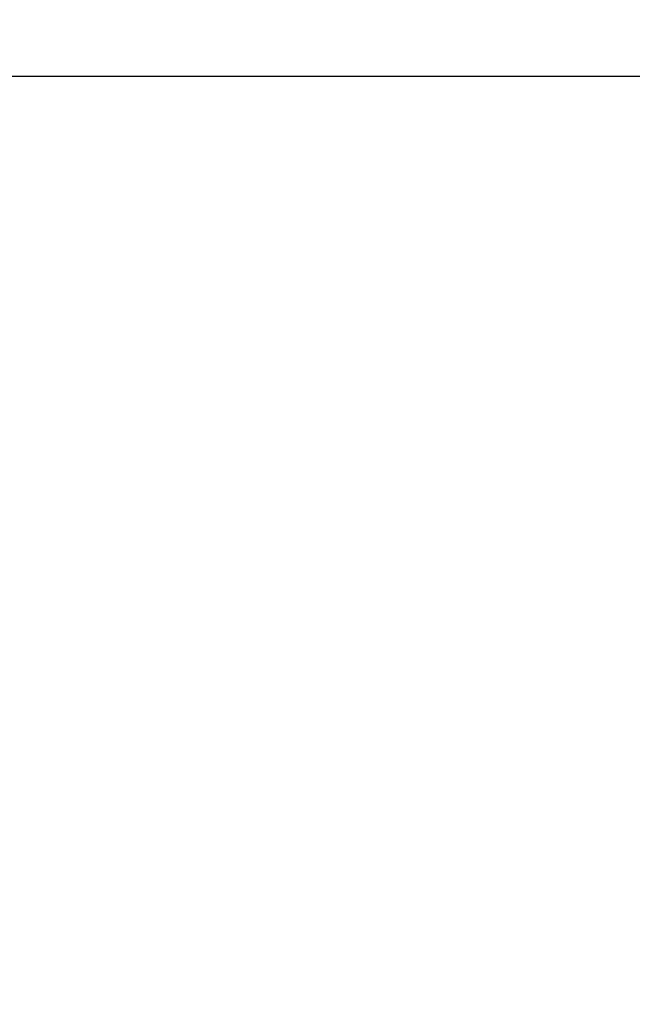
# Model space of a CAD drawing. Extents: x 789 to 12974, y 627 to 1679.
# Drawn here: x 12759 to 12783, y 880 to 919 of the extents above; entities that cross this region are included whole.
import ezdxf

# ---------------------------------------------------------------- set-up
doc = ezdxf.new("R2010")
doc.units = 0
doc.header["$MEASUREMENT"] = 0
doc.layers.get('Defpoints').update_dxf_attribs({"linetype": 'CONTINUOUS'})
doc.layers.add('0100.0 MAIN  LEFT HAND MACHINE TIPOFF', color=7, linetype='CONTINUOUS')
doc.styles.add('Text1', font='arial.ttf', dxfattribs={"width": 0.95})
doc.dimstyles.new('ACAD DIMS$0', dxfattribs={"dimtxt": 1.5, "dimasz": 1.5, "dimexe": 1.5, "dimexo": 1.5, "dimgap": 0.09, "dimtad": 0, "dimtih": 1, "dimtoh": 1, "dimdec": 6, "dimzin": 12, "dimdsep": 46, "dimlunit": 5, "dimtxsty": 'Text1', "dimcen": 0.09, "dimclrd": 1, "dimclre": 1, "dimclrt": 256, "dimadec": 0, "dimazin": 0, "dimtfac": 1, "dimtdec": 6, "dimtofl": 0, "dimtmove": 0, "dimatfit": 3, "dimfxl": 1.5, "dimfrac": 2, "dimtolj": 1, "dimtzin": 0, "dimarcsym": 0})

# ---------------------------------------------------------------- blocks, each defined once
blk = doc.blocks.new('*D42')
at = {"layer": '0100.0 MAIN  LEFT HAND MACHINE TIPOFF', "color": 1, "lineweight": -2, "transparency": 16777216}
for p, q in [((12569.776, 886.429), (12569.776, 918.282)), ((12820.788, 830.226), (12820.788, 918.282)), ((12571.276, 916.782), (12664.727, 916.782)), ((12819.288, 916.782), (12674.183, 916.782))]:
    blk.add_line(p, q, dxfattribs=at)
at = {"layer": '0100.0 MAIN  LEFT HAND MACHINE TIPOFF', "color": 1, "transparency": 16777216}
for points in [[(12571.276, 917.032), (12571.276, 916.532), (12569.776, 916.782)], [(12819.288, 917.032), (12819.288, 916.532), (12820.788, 916.782)]]:
    blk.add_solid(points, dxfattribs=at)
at = {"layer": 'Defpoints', "color": 0, "transparency": 16777216}
for p in [(12569.776, 916.782), (12569.776, 884.929), (12820.788, 828.726)]:
    blk.add_point(p, dxfattribs=at)
at = {"layer": '0100.0 MAIN  LEFT HAND MACHINE TIPOFF', "transparency": 16777216, "insert": (12669.455, 916.782), "char_height": 1.5, "attachment_point": 5, "style": 'Text1'}
blk.add_mtext('\\A1;20\'-11"\\P [6376mm]', dxfattribs=at)

msp = doc.modelspace()

# ---------------------------------------------------------------- dimensions: what is measured, and where the dimension line sits
at = {"layer": '0100.0 MAIN  LEFT HAND MACHINE TIPOFF', "color": 7}
dim = msp.add_linear_dim(base=(12569.7762127, 916.7821321), p1=(12820.7882127, 828.7258666), p2=(12569.7762127, 884.9293049), angle=180, dimstyle='ACAD DIMS$0', override={"dimtxt": 1.5, "dimdec": 2, "dimlunit": 4, "dimpost": '\\P', "dimtxsty": 'Text1', "dimfrac": 2}, dxfattribs=at)
dim.commit()
dim.dimension.update_dxf_attribs({"geometry": '*D42', "text_midpoint": (12669.4550346, 916.7821321), "dimtype": 160})

doc.saveas('drawing.dxf')
